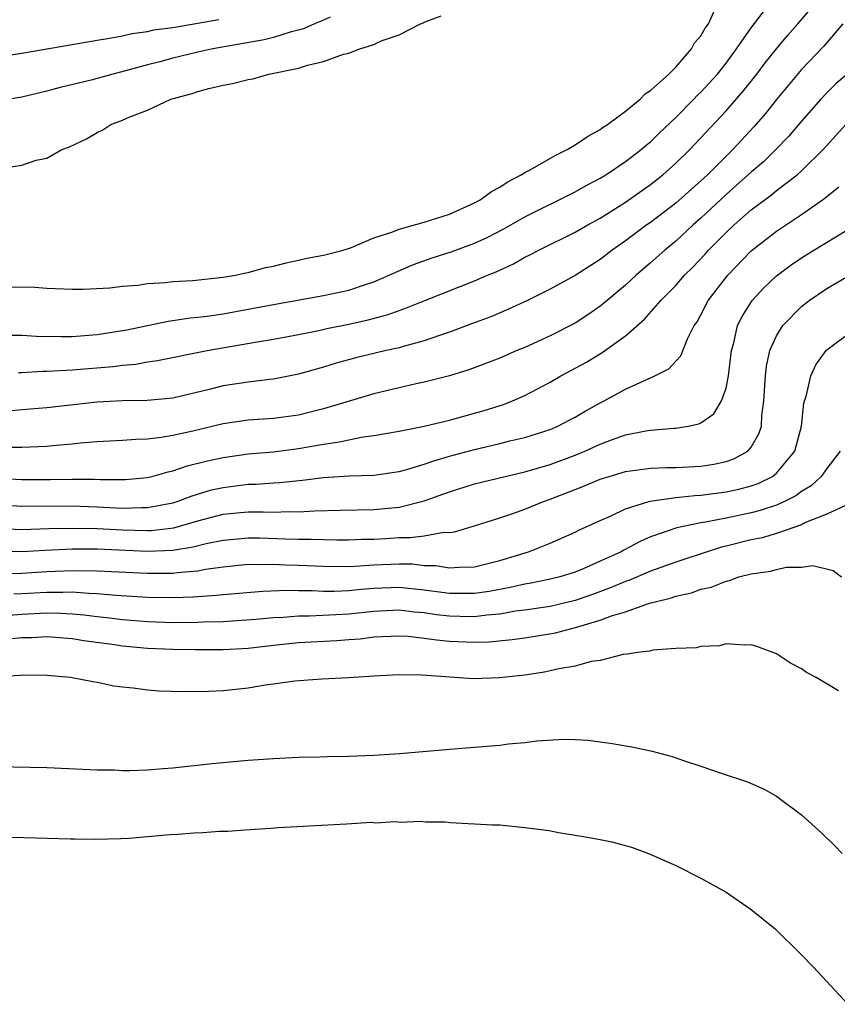
# Model space of a CAD drawing. Units: inches. Extents: x 2646000 to 2649000, y 1557000 to 1560000.
# Drawn here: x 2646943 to 2647008, y 1558837 to 1558915 of the extents above; entities that cross this region are included whole.
import ezdxf

# ---------------------------------------------------------------- set-up
doc = ezdxf.new("R2010")
doc.units = ezdxf.units.IN
doc.header["$MEASUREMENT"] = 0
doc.layers.add('LD26461557_2ft', color=21, linetype='Continuous')

msp = doc.modelspace()

# ---------------------------------------------------------------- linework, layer by layer
at = {"layer": 'LD26461557_2ft'}
for points, elevation in [([(2646942.236, 1558890.236), (2646943, 1558890.236), (2646944.157, 1558890.157), (2646946.118, 1558890.118), (2646947, 1558890.135), (2646949, 1558890.276), (2646951.339, 1558890.661), (2646954.644, 1558891.356), (2646955, 1558891.397), (2646956.39, 1558891.61), (2646957, 1558891.662), (2646957.751, 1558891.751), (2646959, 1558891.942), (2646961, 1558892.29), (2646963, 1558892.666), (2646967, 1558893.384), (2646969, 1558893.823), (2646970.245, 1558894.245), (2646971, 1558894.48), (2646972.216, 1558895), (2646972.744, 1558895.256), (2646974.145, 1558895.855), (2646975.626, 1558896.374), (2646977.145, 1558896.855), (2646979, 1558897.546), (2646979.998, 1558898.002), (2646981.319, 1558898.682), (2646983, 1558899.651), (2646987, 1558901.63), (2646987.868, 1558902.133), (2646989, 1558902.726), (2646989.44, 1558903), (2646991, 1558904.045), (2646992.247, 1558905), (2646992.649, 1558905.351), (2646993, 1558905.624), (2646993.693, 1558906.307), (2646995, 1558907.552), (2646996.434, 1558909), (2646996.706, 1558909.294), (2646997, 1558909.562), (2646998.314, 1558911), (2646999, 1558911.871), (2646999.833, 1558913), (2647001, 1558914.688), (2647002.75, 1558917)], 7794), ([(2646942.734, 1558887.266), (2646943, 1558887.265), (2646944.64, 1558887.36), (2646945, 1558887.355), (2646946.541, 1558887.459), (2646947, 1558887.467), (2646950.268, 1558887.732), (2646951, 1558887.838), (2646952.069, 1558887.931), (2646953, 1558888.114), (2646953.788, 1558888.212), (2646957.741, 1558889), (2646961.701, 1558889.701), (2646963, 1558889.909), (2646965, 1558890.287), (2646966.611, 1558890.611), (2646967.243, 1558890.757), (2646969, 1558891.117), (2646970.545, 1558891.455), (2646972.123, 1558891.877), (2646973, 1558892.207), (2646973.6, 1558892.4), (2646975.041, 1558893), (2646979, 1558894.552), (2646980.017, 1558895), (2646980.719, 1558895.281), (2646982.087, 1558895.913), (2646983, 1558896.43), (2646983.386, 1558896.614), (2646984.1, 1558897), (2646987, 1558898.421), (2646987.999, 1558899), (2646989, 1558899.548), (2646991, 1558900.806), (2646993, 1558902.219), (2646993.982, 1558903), (2646995, 1558903.908), (2646996.115, 1558905), (2646999, 1558908.068), (2647000.363, 1558909.637), (2647001.44, 1558911), (2647002.109, 1558911.891), (2647003, 1558913.016), (2647003.9, 1558914.1), (2647004.714, 1558915), (2647006.391, 1558917)], 7792), ([(2646941.557, 1558903.557), (2646943, 1558903.766), (2646944.146, 1558904.146), (2646945, 1558904.325), (2646946.186, 1558905), (2646946.785, 1558905.215), (2646948.148, 1558905.852), (2646949, 1558906.368), (2646949.433, 1558906.568), (2646950.065, 1558907), (2646951, 1558907.339), (2646951.601, 1558907.601), (2646953, 1558908.137), (2646954.86, 1558909), (2646956.537, 1558909.463), (2646957, 1558909.62), (2646957.859, 1558909.859), (2646959, 1558910.116), (2646959.76, 1558910.24), (2646961, 1558910.577), (2646961.37, 1558910.63), (2646962.652, 1558911), (2646965, 1558911.468), (2646965.718, 1558911.718), (2646967, 1558912.001), (2646968.582, 1558912.582), (2646969, 1558912.664), (2646969.87, 1558913), (2646971, 1558913.352), (2646971.661, 1558913.661), (2646973, 1558914.112), (2646974.689, 1558915), (2646974.914, 1558915.086), (2646975, 1558915.139), (2646976.352, 1558915.648)], 7798), ([(2646942.081, 1558894.081), (2646944.044, 1558894.045), (2646945, 1558893.969), (2646947, 1558893.892), (2646947.889, 1558893.889), (2646949.989, 1558893.989), (2646951, 1558894.138), (2646952.216, 1558894.216), (2646953, 1558894.353), (2646954.432, 1558894.432), (2646955, 1558894.507), (2646956.591, 1558894.591), (2646959, 1558894.837), (2646960.001, 1558895), (2646960.807, 1558895.194), (2646961, 1558895.225), (2646962.389, 1558895.611), (2646963, 1558895.731), (2646964.009, 1558895.991), (2646965, 1558896.191), (2646965.655, 1558896.345), (2646967, 1558896.6), (2646968.559, 1558897), (2646969.211, 1558897.211), (2646971, 1558897.965), (2646972.428, 1558898.428), (2646973, 1558898.668), (2646975, 1558899.221), (2646977, 1558899.871), (2646979, 1558900.751), (2646979.454, 1558901), (2646980.349, 1558901.651), (2646981, 1558902.008), (2646981.586, 1558902.414), (2646982.716, 1558903), (2646983, 1558903.18), (2646983.369, 1558903.369), (2646985.458, 1558904.542), (2646986.371, 1558905), (2646987, 1558905.371), (2646987.972, 1558906.028), (2646989, 1558906.603), (2646989.226, 1558906.773), (2646989.582, 1558907), (2646991, 1558908.045), (2646992.165, 1558909), (2646992.574, 1558909.426), (2646993, 1558909.699), (2646994.448, 1558911), (2646995, 1558911.556), (2646996.251, 1558913), (2646996.501, 1558913.499), (2646997, 1558914.036), (2646997.344, 1558914.656), (2646997.616, 1558915), (2646998.039, 1558915.961)], 7796), ([(2646941, 1558912.377), (2646943, 1558912.656), (2646949, 1558913.703), (2646949.824, 1558913.824), (2646951, 1558914.054), (2646951.769, 1558914.231), (2646953, 1558914.401), (2646953.489, 1558914.511), (2646955, 1558914.721), (2646957, 1558915.041), (2646958.664, 1558915.336)], 7802), ([(2647008.296, 1558915), (2647006.767, 1558913.233), (2647005, 1558911.378), (2647003, 1558908.984), (2647002.126, 1558907.874), (2647001.201, 1558906.799), (2646999.54, 1558905), (2646999, 1558904.483), (2646997.511, 1558903), (2646997, 1558902.52), (2646995, 1558900.737), (2646993, 1558899.205), (2646992.705, 1558899), (2646991, 1558897.725), (2646989.955, 1558897), (2646989, 1558896.262), (2646987, 1558894.983), (2646985, 1558893.888), (2646983.206, 1558893), (2646981.709, 1558892.29), (2646980.3, 1558891.7), (2646978.849, 1558891.151), (2646977, 1558890.465), (2646976.216, 1558890.216), (2646975, 1558889.783), (2646973.337, 1558889.337), (2646973, 1558889.232), (2646971.964, 1558889), (2646969.573, 1558888.427), (2646967.998, 1558888.002), (2646967, 1558887.691), (2646965, 1558887.124), (2646963, 1558886.733), (2646962.711, 1558886.711), (2646961, 1558886.501), (2646959, 1558886.19), (2646957.91, 1558885.91), (2646955, 1558885.233), (2646952.956, 1558885.044), (2646951, 1558885.017), (2646949, 1558884.907), (2646945, 1558884.459), (2646943.663, 1558884.337), (2646941.823, 1558884.177)], 7790), ([(2646967.522, 1558915.522), (2646966.801, 1558915.199), (2646966.282, 1558915), (2646965.387, 1558914.613), (2646964.332, 1558914.332), (2646963, 1558913.909), (2646962.275, 1558913.724), (2646958.2, 1558913), (2646957, 1558912.738), (2646955, 1558912.262), (2646953.981, 1558911.981), (2646953, 1558911.732), (2646951.25, 1558911.249), (2646950.231, 1558911), (2646948.527, 1558910.527), (2646946.062, 1558909.938), (2646945, 1558909.653), (2646943, 1558909.176), (2646942.005, 1558909)], 7800), ([(2647008.627, 1558911), (2647007.759, 1558910.241), (2647007, 1558909.499), (2647006.537, 1558909), (2647005, 1558907.26), (2647003.961, 1558906.039), (2647002.952, 1558905), (2647001.967, 1558904.033), (2647001, 1558903.209), (2646999.841, 1558902.159), (2646999, 1558901.423), (2646997, 1558899.531), (2646996.392, 1558899), (2646995, 1558897.716), (2646994.123, 1558897), (2646993, 1558895.979), (2646991.842, 1558895), (2646991, 1558894.217), (2646989.544, 1558893), (2646989.258, 1558892.742), (2646989, 1558892.541), (2646988.089, 1558891.911), (2646987, 1558891.198), (2646985, 1558890.167), (2646983, 1558889.258), (2646982.363, 1558889), (2646981, 1558888.411), (2646978.535, 1558887.465), (2646977, 1558886.996), (2646975, 1558886.48), (2646974.354, 1558886.354), (2646973, 1558886.041), (2646971, 1558885.553), (2646967, 1558884.364), (2646965, 1558883.87), (2646963, 1558883.601), (2646961, 1558883.464), (2646959, 1558883.186), (2646956.605, 1558882.605), (2646955, 1558882.241), (2646954.078, 1558882.078), (2646953, 1558881.962), (2646952.056, 1558881.944), (2646951, 1558881.852), (2646949, 1558881.755), (2646947.645, 1558881.645), (2646947, 1558881.572), (2646945.438, 1558881.438), (2646945, 1558881.388), (2646943, 1558881.304), (2646941.303, 1558881.303)], 7788), ([(2646939, 1558878.965), (2646943, 1558878.754), (2646945.249, 1558878.751), (2646947, 1558878.778), (2646948.769, 1558878.769), (2646949.259, 1558878.741), (2646951, 1558878.738), (2646951.25, 1558878.75), (2646953, 1558878.92), (2646953.332, 1558879), (2646954.628, 1558879.372), (2646955, 1558879.439), (2646956.16, 1558879.84), (2646957.757, 1558880.243), (2646959, 1558880.509), (2646961, 1558880.782), (2646963, 1558880.964), (2646965, 1558881.216), (2646967, 1558881.566), (2646968.262, 1558881.738), (2646969, 1558881.918), (2646970.149, 1558882.149), (2646971, 1558882.243), (2646973, 1558882.607), (2646974.992, 1558882.992), (2646977, 1558883.467), (2646979.772, 1558884.228), (2646981.29, 1558884.71), (2646982.027, 1558885), (2646983, 1558885.436), (2646985, 1558886.497), (2646985.857, 1558887), (2646987.906, 1558888.094), (2646989.156, 1558888.844), (2646991, 1558890.167), (2646992.505, 1558891.495), (2646993.823, 1558893), (2646995, 1558894.195), (2646995.696, 1558895), (2646996.353, 1558895.647), (2646997.328, 1558896.672), (2646997.614, 1558897), (2646999, 1558898.393), (2646999.641, 1558899), (2647001, 1558900.207), (2647002.602, 1558901.398), (2647003, 1558901.738), (2647004.653, 1558903), (2647005, 1558903.315), (2647006.717, 1558905), (2647008.515, 1558907)], 7786), ([(2646941, 1558876.76), (2646943, 1558876.626), (2646947, 1558876.65), (2646949, 1558876.575), (2646951, 1558876.479), (2646952.534, 1558876.534), (2646953, 1558876.525), (2646955, 1558876.889), (2646955.365, 1558877), (2646956.544, 1558877.456), (2646958.085, 1558877.915), (2646959, 1558878.124), (2646961, 1558878.366), (2646961.629, 1558878.371), (2646963, 1558878.479), (2646963.5, 1558878.5), (2646965.312, 1558878.688), (2646967, 1558878.904), (2646969.038, 1558879.038), (2646971, 1558879.102), (2646973, 1558879.389), (2646973.522, 1558879.522), (2646975, 1558879.963), (2646975.756, 1558880.244), (2646977, 1558880.595), (2646979, 1558881.139), (2646981, 1558881.603), (2646981.817, 1558881.817), (2646983, 1558882.095), (2646985, 1558882.74), (2646985.628, 1558883), (2646986.529, 1558883.471), (2646987, 1558883.722), (2646987.805, 1558884.195), (2646989, 1558884.85), (2646989.314, 1558885), (2646991, 1558885.924), (2646992.745, 1558886.745), (2646993.346, 1558887), (2646994.45, 1558887.55), (2646995, 1558888.167), (2646995.408, 1558888.592), (2646995.931, 1558889.931), (2646996.471, 1558891), (2646996.695, 1558891.305), (2646997, 1558891.857), (2646997.584, 1558893), (2646999.135, 1558895), (2647001, 1558896.953), (2647003, 1558898.508), (2647005, 1558899.832), (2647006.673, 1558901), (2647006.863, 1558901.137), (2647007, 1558901.262), (2647007.97, 1558902.03)], 7784), ([(2646940.866, 1558874.866), (2646943, 1558874.769), (2646945.155, 1558874.845), (2646947, 1558874.891), (2646949, 1558874.846), (2646951, 1558874.737), (2646953, 1558874.695), (2646953.295, 1558874.705), (2646955.085, 1558874.915), (2646957, 1558875.456), (2646959, 1558875.983), (2646960.094, 1558876.094), (2646961, 1558876.176), (2646962.184, 1558876.184), (2646963, 1558876.155), (2646964.2, 1558876.2), (2646965, 1558876.183), (2646966.27, 1558876.27), (2646968.319, 1558876.319), (2646971, 1558876.356), (2646973, 1558876.556), (2646975, 1558877.051), (2646977, 1558877.762), (2646979, 1558878.398), (2646981.425, 1558879), (2646983, 1558879.351), (2646985, 1558879.941), (2646987, 1558880.687), (2646987.776, 1558881), (2646989, 1558881.556), (2646989.902, 1558881.902), (2646991, 1558882.295), (2646992.617, 1558882.617), (2646993, 1558882.672), (2646994.834, 1558882.834), (2646995, 1558882.835), (2646995.984, 1558883), (2646996.822, 1558883.178), (2646997, 1558883.266), (2646998.026, 1558883.974), (2646998.644, 1558885), (2646999, 1558886.011), (2646999.192, 1558887), (2646999.434, 1558889), (2646999.611, 1558889.611), (2646999.916, 1558891), (2647000.271, 1558891.729), (2647001.066, 1558893), (2647002, 1558893.999), (2647003, 1558894.947), (2647004.182, 1558895.818), (2647005, 1558896.385), (2647005.979, 1558897), (2647008.597, 1558898.597)], 7782), ([(2646941, 1558873.05), (2646943, 1558873.034), (2646944.862, 1558873.138), (2646947, 1558873.233), (2646949, 1558873.23), (2646953, 1558873.061), (2646955, 1558873.138), (2646956.613, 1558873.387), (2646957.655, 1558873.655), (2646959, 1558873.935), (2646961, 1558874.117), (2646961.898, 1558874.102), (2646963.978, 1558874.022), (2646965, 1558874.002), (2646966.014, 1558874.014), (2646967, 1558873.966), (2646968.053, 1558873.947), (2646969, 1558873.95), (2646970.004, 1558873.996), (2646971, 1558874.016), (2646971.939, 1558874.061), (2646973, 1558874.139), (2646973.877, 1558874.123), (2646975, 1558874.278), (2646976.558, 1558874.558), (2646977, 1558874.544), (2646977.407, 1558874.593), (2646979.082, 1558875.082), (2646981, 1558875.691), (2646982.041, 1558876.041), (2646983, 1558876.391), (2646984.472, 1558877), (2646985, 1558877.179), (2646986.319, 1558877.681), (2646987, 1558877.963), (2646987.756, 1558878.244), (2646989, 1558878.772), (2646989.703, 1558879), (2646991, 1558879.389), (2646993, 1558879.662), (2646994.301, 1558879.699), (2646995, 1558879.703), (2646997, 1558879.804), (2646998.031, 1558879.969), (2646999, 1558880.185), (2646999.606, 1558880.394), (2647000.72, 1558881), (2647001, 1558881.322), (2647001.612, 1558882.388), (2647001.807, 1558883), (2647001.854, 1558883.854), (2647002.016, 1558885), (2647002.135, 1558887), (2647002.228, 1558887.771), (2647002.492, 1558889), (2647003, 1558890.17), (2647003.516, 1558891), (2647005, 1558892.51), (2647005.607, 1558893), (2647007, 1558893.951), (2647009, 1558895.104)], 7780), ([(2646941, 1558871.267), (2646943, 1558871.306), (2646945, 1558871.426), (2646947, 1558871.506), (2646949, 1558871.486), (2646953, 1558871.295), (2646953.306, 1558871.306), (2646955, 1558871.294), (2646955.351, 1558871.351), (2646957, 1558871.487), (2646957.613, 1558871.613), (2646959, 1558871.808), (2646961, 1558872.004), (2646961.986, 1558871.986), (2646963, 1558872.012), (2646963.967, 1558871.967), (2646965, 1558871.941), (2646967, 1558871.846), (2646969, 1558871.833), (2646969.869, 1558871.869), (2646971, 1558871.961), (2646973, 1558872.046), (2646974.03, 1558872.03), (2646975, 1558871.918), (2646975.9, 1558871.9), (2646977, 1558871.712), (2646977.783, 1558871.783), (2646979, 1558871.81), (2646981, 1558872.305), (2646983.287, 1558873), (2646985, 1558873.682), (2646987, 1558874.557), (2646987.287, 1558874.713), (2646989, 1558875.498), (2646989.868, 1558875.868), (2646991, 1558876.409), (2646992.855, 1558877), (2646992.968, 1558877.032), (2646995, 1558877.313), (2646996.521, 1558877.479), (2646997, 1558877.498), (2646999, 1558877.766), (2647000.018, 1558877.982), (2647001, 1558878.25), (2647001.558, 1558878.441), (2647002.688, 1558879), (2647003, 1558879.245), (2647004.474, 1558881), (2647005.005, 1558883), (2647005.184, 1558884.816), (2647005.23, 1558885), (2647005.357, 1558885.357), (2647005.732, 1558887), (2647006.14, 1558887.86), (2647006.951, 1558889), (2647007, 1558889.053), (2647009, 1558890.561)], 7778), ([(2647008.069, 1558881), (2647007, 1558879.637), (2647006.57, 1558879), (2647005.761, 1558878.239), (2647005, 1558877.785), (2647004.55, 1558877.45), (2647003.66, 1558877), (2647003, 1558876.708), (2647001.721, 1558876.279), (2647001, 1558876.099), (2646999, 1558875.678), (2646997.361, 1558875.361), (2646997, 1558875.31), (2646995.091, 1558874.909), (2646993, 1558874.18), (2646992.174, 1558873.826), (2646990.868, 1558873.132), (2646990.651, 1558873), (2646989, 1558872.24), (2646987.646, 1558871.646), (2646987, 1558871.382), (2646985.781, 1558871), (2646985, 1558870.81), (2646983.493, 1558870.507), (2646983, 1558870.429), (2646981.845, 1558870.155), (2646980.152, 1558869.848), (2646979, 1558869.675), (2646977, 1558869.67), (2646975, 1558869.955), (2646973, 1558870.168), (2646971, 1558870.087), (2646969.989, 1558870.011), (2646969, 1558869.899), (2646967.85, 1558869.85), (2646967, 1558869.849), (2646966.11, 1558869.89), (2646965, 1558869.886), (2646964.092, 1558869.908), (2646962.156, 1558869.844), (2646959, 1558869.583), (2646958.49, 1558869.51), (2646956.624, 1558869.376), (2646955, 1558869.327), (2646953, 1558869.37), (2646952.609, 1558869.391), (2646950.474, 1558869.526), (2646949, 1558869.663), (2646948.327, 1558869.673), (2646947, 1558869.779), (2646946.249, 1558869.751), (2646945, 1558869.765), (2646943, 1558869.653), (2646942.361, 1558869.639)], 7776), ([(2647008.835, 1558876.835), (2647007, 1558875.979), (2647005.317, 1558875.317), (2647005, 1558875.15), (2647003, 1558874.461), (2647001.878, 1558874.122), (2647001, 1558873.943), (2646999, 1558873.438), (2646998.64, 1558873.36), (2646997.486, 1558873), (2646995, 1558872.175), (2646993, 1558871.458), (2646991.273, 1558870.727), (2646991, 1558870.645), (2646989.853, 1558870.147), (2646988.389, 1558869.611), (2646987, 1558869.124), (2646985, 1558868.659), (2646983, 1558868.353), (2646982.266, 1558868.266), (2646981, 1558868.05), (2646979.97, 1558867.969), (2646979, 1558867.832), (2646977.861, 1558867.861), (2646977, 1558867.865), (2646975.983, 1558867.983), (2646975, 1558868.13), (2646974.202, 1558868.202), (2646973, 1558868.347), (2646971, 1558868.261), (2646969, 1558868.042), (2646967.978, 1558867.978), (2646965.884, 1558867.884), (2646965, 1558867.881), (2646963.774, 1558867.774), (2646963, 1558867.745), (2646961.604, 1558867.604), (2646959, 1558867.428), (2646957.39, 1558867.39), (2646957, 1558867.365), (2646955, 1558867.354), (2646953, 1558867.425), (2646951, 1558867.591), (2646949.758, 1558867.758), (2646949, 1558867.827), (2646947.966, 1558867.966), (2646947, 1558868.044), (2646946.098, 1558868.098), (2646945, 1558868.11), (2646943, 1558868.018), (2646941.939, 1558867.939)], 7774), ([(2646941.927, 1558866.073), (2646943, 1558866.18), (2646943.81, 1558866.189), (2646945, 1558866.249), (2646947, 1558866.096), (2646947.94, 1558865.94), (2646950.376, 1558865.624), (2646951, 1558865.53), (2646953, 1558865.342), (2646955, 1558865.249), (2646956.786, 1558865.214), (2646959, 1558865.224), (2646961, 1558865.343), (2646963, 1558865.57), (2646965, 1558865.772), (2646968.061, 1558865.939), (2646969, 1558866.011), (2646969.914, 1558866.086), (2646971, 1558866.233), (2646973, 1558866.325), (2646973.721, 1558866.279), (2646975, 1558866.134), (2646975.986, 1558865.985), (2646977, 1558865.892), (2646979, 1558865.808), (2646980.164, 1558865.836), (2646981.991, 1558866.009), (2646983, 1558866.152), (2646985.447, 1558866.553), (2646987.03, 1558866.97), (2646989, 1558867.552), (2646989.903, 1558867.903), (2646991, 1558868.234), (2646992.899, 1558868.899), (2646993.253, 1558869), (2646994.659, 1558869.341), (2646995, 1558869.465), (2646996.255, 1558869.745), (2646997, 1558870.015), (2646997.809, 1558870.191), (2646999, 1558870.675), (2646999.281, 1558870.719), (2647000.025, 1558871), (2647001, 1558871.258), (2647002.54, 1558871.46), (2647003, 1558871.6), (2647003.775, 1558871.775), (2647005, 1558871.78), (2647005.897, 1558871.897), (2647007.517, 1558871.517), (2647008.175, 1558871)], 7772), ([(2647007.942, 1558861.942), (2647006.163, 1558863), (2647005.401, 1558863.401), (2647005, 1558863.691), (2647004.126, 1558864.126), (2647003, 1558864.888), (2647001.459, 1558865.459), (2647001, 1558865.598), (2647000.439, 1558865.561), (2646999, 1558865.664), (2646998.474, 1558865.526), (2646997, 1558865.472), (2646996.63, 1558865.37), (2646995, 1558865.304), (2646993.179, 1558865.179), (2646992.901, 1558865.099), (2646991.964, 1558865), (2646991.159, 1558864.842), (2646990.831, 1558864.831), (2646989, 1558864.364), (2646988.269, 1558864.269), (2646987, 1558863.91), (2646985.701, 1558863.701), (2646985, 1558863.523), (2646984.567, 1558863.433), (2646983, 1558863.196), (2646980.973, 1558862.972), (2646978.902, 1558862.902), (2646974.826, 1558863.174), (2646973, 1558863.215), (2646971, 1558863.117), (2646969, 1558862.973), (2646966.856, 1558862.856), (2646964.711, 1558862.711), (2646963, 1558862.457), (2646962.388, 1558862.388), (2646961, 1558862.142), (2646959, 1558861.939), (2646957.877, 1558861.877), (2646955.847, 1558861.847), (2646953.905, 1558861.905), (2646953, 1558861.981), (2646951.843, 1558862.157), (2646951, 1558862.234), (2646950.319, 1558862.319), (2646949, 1558862.605), (2646948.644, 1558862.644), (2646946.869, 1558863), (2646945, 1558863.149), (2646943, 1558863.173), (2646942.847, 1558863.153), (2646941, 1558863.064)], 7770), ([(2646941, 1558855.913), (2646945, 1558855.831), (2646949, 1558855.645), (2646950.36, 1558855.64), (2646951, 1558855.606), (2646951.6, 1558855.6), (2646953, 1558855.658), (2646954.237, 1558855.763), (2646955, 1558855.807), (2646958.144, 1558856.144), (2646961, 1558856.426), (2646963, 1558856.567), (2646965, 1558856.655), (2646966.688, 1558856.688), (2646967.287, 1558856.713), (2646969, 1558856.733), (2646971, 1558856.807), (2646973.05, 1558856.95), (2646977, 1558857.301), (2646979, 1558857.444), (2646981, 1558857.61), (2646981.709, 1558857.709), (2646983, 1558857.822), (2646983.955, 1558857.955), (2646986.084, 1558858.084), (2646987, 1558858.068), (2646988.003, 1558858.003), (2646989, 1558857.893), (2646989.785, 1558857.785), (2646991.496, 1558857.496), (2646993.132, 1558857.132), (2646994.709, 1558856.71), (2646995.606, 1558856.394), (2646997, 1558855.945), (2646998.622, 1558855.378), (2647000.71, 1558854.71), (2647002.095, 1558854.095), (2647003, 1558853.551), (2647003.331, 1558853.331), (2647005, 1558852.062), (2647006.622, 1558850.622), (2647007.636, 1558849.636), (2647008.234, 1558849)], 7768), ([(2646938.882, 1558850.319), (2646943.153, 1558850.262), (2646946.859, 1558850.155), (2646947.186, 1558850.165), (2646948.856, 1558850.149), (2646950.861, 1558850.187), (2646951.538, 1558850.207), (2646954.76, 1558850.503), (2646955.41, 1558850.523), (2646956.702, 1558850.635), (2646957.391, 1558850.656), (2646958.716, 1558850.767), (2646959.372, 1558850.787), (2646960.729, 1558850.891), (2646962.788, 1558851.009), (2646963.388, 1558851.057), (2646968.807, 1558851.362), (2646970.791, 1558851.489), (2646971.142, 1558851.45), (2646972.66, 1558851.547), (2646973.13, 1558851.494), (2646974.671, 1558851.557), (2646975.122, 1558851.506), (2646976.672, 1558851.522), (2646977.073, 1558851.476), (2646980.438, 1558851.281), (2646981, 1558851.272), (2646983, 1558851.061), (2646984.935, 1558850.82), (2646985.68, 1558850.66), (2646987.655, 1558850.345), (2646989, 1558850.11), (2646989.921, 1558849.921), (2646991.493, 1558849.493), (2646992.838, 1558849), (2646995, 1558848.046), (2646997, 1558847.037), (2646999, 1558845.908), (2647001, 1558844.539), (2647002.892, 1558843), (2647004.935, 1558841), (2647005.959, 1558839.959), (2647008.675, 1558837)], 7766)]:
    msp.add_lwpolyline(points, dxfattribs=dict(at, elevation=elevation))

doc.saveas('drawing.dxf')
